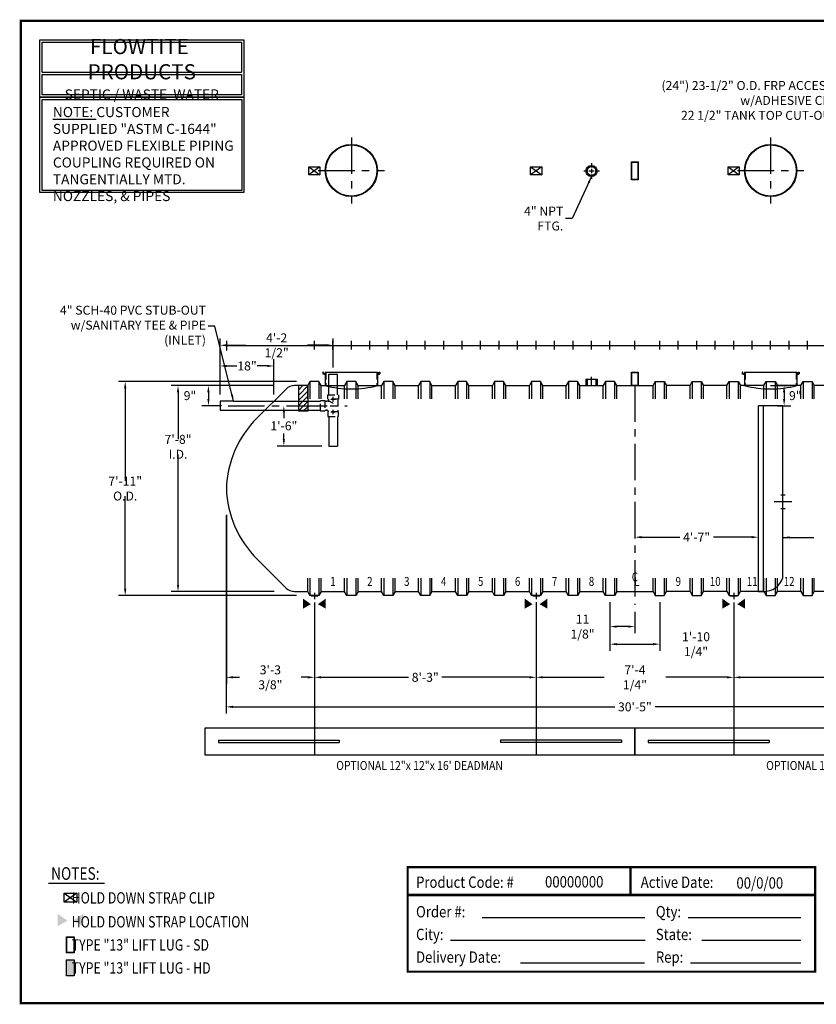
# Model space of a CAD drawing. Units: inches. Extents: x 133 to 735, y -381 to 58.
# Drawn here: x 133 to 489, y -381 to 58 of the extents above; entities that cross this region are included whole.
import ezdxf
from ezdxf.enums import TextEntityAlignment as Align

# ---------------------------------------------------------------- set-up
doc = ezdxf.new("R2010")
doc.units = ezdxf.units.IN
doc.header["$LTSCALE"] = 13
doc.header["$MEASUREMENT"] = 0
doc.linetypes.add('CENTER', pattern=[2, 1.25, -0.25, 0.25, -0.25])
doc.linetypes.add('HIDDEN', pattern=[0.375, 0.25, -0.125])
doc.layers.get('DEFPOINTS').update_dxf_attribs({"linetype": 'CONTINUOUS'})
for name, color, linetype in [('ACCESSORIES', 3, 'CONTINUOUS'), ('BASEDWG', 6, 'CONTINUOUS'), ('BORDER', 2, 'CONTINUOUS'), ('DIM', 2, 'CONTINUOUS'), ('X-DEADMAN', 4, 'CONTINUOUS')]:
    doc.layers.add(name, color=color, linetype=linetype)
doc.styles.add('ROMANS', font='romans', dxfattribs={"width": 0.8})
doc.dimstyles.new('TANK-1', dxfattribs={"dimtxt": 4, "dimasz": 3, "dimexe": 3, "dimexo": 3, "dimgap": 2, "dimtad": 0, "dimtih": 1, "dimtoh": 1, "dimdec": 3, "dimzin": 0, "dimdsep": 46, "dimlunit": 4, "dimtxsty": 'ROMANS', "dimcen": 0.125, "dimadec": 0, "dimazin": 0, "dimtfac": 1, "dimtdec": 3, "dimtmove": 2, "dimatfit": 3, "dimfxl": 1, "dimtolj": 1, "dimtzin": 0, "dimarcsym": 0})
pattern_1 = [(46, (6.017, -411.7072), (-1.168927, 1.12882), [])]

# ---------------------------------------------------------------- blocks, each defined once
blk = doc.blocks.new('4npt-h')
at = {"layer": 'ACCESSORIES', "color": 5, "linetype": 'CENTER'}
for p, q in [((0, 81.5), (0, 79.5)), ((-3.5, 78), (-1.5, 78)), ((-1, 78), (1, 78)), ((0, 79), (0, 77)), ((0, 76.5), (0, 74.5)), ((1.5, 78), (3.5, 78)), ((0, -18), (0, -13.91))]:
    blk.add_line(p, q, dxfattribs=at)
at = {"layer": 'ACCESSORIES'}
for p, q in [((-2.5, -15), (-2.5, -18)), ((-2.5, -15), (2.5, -15)), ((-2, -15), (-2, -18)), ((2, -15), (2, -18)), ((2.5, -15), (2.5, -18))]:
    blk.add_line(p, q, dxfattribs=at)
for radius in [2.5, 2]:
    blk.add_circle((0, 78), radius, dxfattribs=at)
blk = doc.blocks.new('*D13')
at = {"layer": 'DEFPOINTS', "color": 0, "transparency": 16777216}
for p in [(246.42, -96.21), (222.38, -111.96), (246.42, -111.96)]:
    blk.add_point(p, dxfattribs=at)
at = {"layer": 'DIM', "color": 0, "lineweight": -2, "transparency": 16777216}
for p, q in [((222.38, -108.96), (222.38, -93.21)), ((225.38, -96.21), (229.89, -96.21)), ((243.42, -96.21), (238.9, -96.21)), ((246.42, -108.96), (246.42, -93.21))]:
    blk.add_line(p, q, dxfattribs=at)
at = {"layer": 'DIM', "color": 0, "transparency": 16777216}
for points in [[(225.38, -95.71), (225.38, -96.71), (222.38, -96.21)], [(243.42, -95.71), (243.42, -96.71), (246.42, -96.21)]]:
    blk.add_solid(points, dxfattribs=at)
at = {"layer": 'DIM', "color": 0, "transparency": 16777216, "insert": (234.4, -96.21), "char_height": 4, "attachment_point": 5, "style": 'ROMANS'}
blk.add_mtext('\\A1;18"', dxfattribs=at)
blk = doc.blocks.new('*D14')
at = {"layer": 'DEFPOINTS', "color": 0, "transparency": 16777216}
for p in [(272.88, -86.97), (272.88, -99.86), (222.38, -111.96)]:
    blk.add_point(p, dxfattribs=at)
at = {"layer": 'DIM', "color": 0, "lineweight": -2, "transparency": 16777216}
for p, q in [((222.38, -108.96), (222.38, -83.97)), ((225.38, -86.97), (233.83, -86.97)), ((269.88, -86.97), (261.43, -86.97)), ((272.88, -96.86), (272.88, -83.97))]:
    blk.add_line(p, q, dxfattribs=at)
at = {"layer": 'DIM', "color": 0, "transparency": 16777216}
for points in [[(225.38, -86.47), (225.38, -87.47), (222.38, -86.97)], [(269.88, -86.47), (269.88, -87.47), (272.88, -86.97)]]:
    blk.add_solid(points, dxfattribs=at)
at = {"layer": 'DIM', "color": 0, "transparency": 16777216, "insert": (247.63, -86.97), "char_height": 4, "attachment_point": 5, "style": 'ROMANS'}
blk.add_mtext('\\A1;4\'-2 1/2"', dxfattribs=at)
blk = doc.blocks.new('*D15')
at = {"layer": 'DEFPOINTS', "color": 0, "transparency": 16777216}
for p in [(229.4, -104.96), (217.17, -113.96), (226.03, -113.96)]:
    blk.add_point(p, dxfattribs=at)
at = {"layer": 'DIM', "color": 0, "lineweight": -2, "transparency": 16777216}
for p, q in [((226.4, -104.96), (214.17, -104.96)), ((217.17, -107.96), (217.17, -110.96)), ((223.03, -113.96), (214.17, -113.96))]:
    blk.add_line(p, q, dxfattribs=at)
at = {"layer": 'DIM', "color": 0, "transparency": 16777216}
for points in [[(216.67, -107.96), (217.67, -107.96), (217.17, -104.96)], [(216.67, -110.96), (217.67, -110.96), (217.17, -113.96)]]:
    blk.add_solid(points, dxfattribs=at)
at = {"layer": 'DIM', "color": 0, "transparency": 16777216, "insert": (208.91, -109.46), "char_height": 4, "attachment_point": 5, "style": 'ROMANS'}
blk.add_mtext('\\A1;9"', dxfattribs=at)
blk = doc.blocks.new('*D16')
at = {"layer": 'DEFPOINTS', "color": 0, "transparency": 16777216}
for p in [(250.85, -113.96), (250.85, -131.96), (270.88, -131.96)]:
    blk.add_point(p, dxfattribs=at)
at = {"layer": 'DIM', "color": 0, "lineweight": -2, "transparency": 16777216}
for p, q in [((250.85, -116.96), (250.85, -119.57)), ((250.85, -128.96), (250.85, -126.34)), ((267.88, -131.96), (247.85, -131.96))]:
    blk.add_line(p, q, dxfattribs=at)
at = {"layer": 'DIM', "color": 0, "transparency": 16777216}
for points in [[(250.35, -116.96), (251.35, -116.96), (250.85, -113.96)], [(250.35, -128.96), (251.35, -128.96), (250.85, -131.96)]]:
    blk.add_solid(points, dxfattribs=at)
at = {"layer": 'DIM', "color": 0, "transparency": 16777216, "insert": (250.85, -122.96), "char_height": 4, "attachment_point": 5, "style": 'ROMANS'}
blk.add_mtext('\\A1;1\'-6"', dxfattribs=at)
blk = doc.blocks.new('4-santee')
at = {"layer": 'ACCESSORIES', "linetype": 'HIDDEN'}
for p, q in [((0, 2), (0.69, 2)), ((1.69, 1.9), (1.69, 2.91)), ((5.69, 2.91), (5.69, -2.78)), ((5.69, 2.73), (5.69, 0.06)), ((0, -2), (0.69, -2))]:
    blk.add_line(p, q, dxfattribs=at)
for points in [[(1.24, 2.91), (1.24, 4.91), (6.12, 4.91), (6.12, 2.91)], [(0, -2.38), (-2, -2.38), (-2, 2.38), (0, 2.38)], [(6.12, -4.78), (6.12, -2.78), (1.25, -2.78), (1.25, -4.78)]]:
    blk.add_lwpolyline(points, close=True, dxfattribs=at)
for radius, start in [(5, 53.2416), (1, 12.6356)]:
    blk.add_arc((0.69, -3), radius, start, 90, dxfattribs=at)
at = {"layer": 'DEFPOINTS'}
for p, q in [((-1, 0), (1, 0)), ((0, 1), (0, -1)), ((2.68, 2.91), (4.68, 2.91)), ((3.68, 1.91), (3.68, 3.91)), ((2.69, -2.78), (4.69, -2.78)), ((3.69, -3.78), (3.69, -1.78))]:
    blk.add_line(p, q, dxfattribs=at)
blk = doc.blocks.new('13tm-sd')
at = {"layer": 'ACCESSORIES'}
for points in [[(-1.5, 82), (1.5, 82), (1.5, 74), (-1.5, 74)], [(-1.375, 81.875), (1.375, 81.875), (1.375, 74.125), (-1.375, 74.125)], [(-1.5, -11.9375), (1.5, -11.9375), (1.5, -17.9375), (-1.5, -17.9375)], [(-1.375, -12.0625), (1.375, -12.0625), (1.375, -17.8125), (-1.375, -17.8125)]]:
    blk.add_lwpolyline(points, close=True, dxfattribs=at)
blk = doc.blocks.new('*D21')
at = {"layer": 'DEFPOINTS', "color": 0, "transparency": 16777216}
for p in [(396.49, -198.71), (418.74, -198.71), (418.74, -220.45)]:
    blk.add_point(p, dxfattribs=at)
at = {"layer": 'DIM', "color": 0, "lineweight": -2, "transparency": 16777216}
for p, q in [((396.49, -201.71), (396.49, -223.45)), ((418.74, -201.71), (418.74, -223.45)), ((399.49, -220.45), (415.74, -220.45))]:
    blk.add_line(p, q, dxfattribs=at)
at = {"layer": 'DIM', "color": 0, "transparency": 16777216}
for points in [[(399.49, -219.95), (399.49, -220.95), (396.49, -220.45)], [(415.74, -219.95), (415.74, -220.95), (418.74, -220.45)]]:
    blk.add_solid(points, dxfattribs=at)
at = {"layer": 'DIM', "color": 0, "transparency": 16777216, "insert": (434.9, -220.45), "char_height": 4, "attachment_point": 5, "style": 'ROMANS'}
blk.add_mtext('\\A1;1\'-10 1/4"', dxfattribs=at)
blk = doc.blocks.new('*D22')
at = {"layer": 'DEFPOINTS', "color": 0, "transparency": 16777216}
for p in [(225.13, -159.96), (590.07, -159.96), (590.07, -248.46)]:
    blk.add_point(p, dxfattribs=at)
at = {"layer": 'DIM', "color": 0, "lineweight": -2, "transparency": 16777216}
for p, q in [((225.13, -162.96), (225.13, -251.46)), ((590.07, -162.96), (590.07, -251.46)), ((228.13, -248.46), (398.6, -248.46)), ((587.07, -248.46), (416.6, -248.46))]:
    blk.add_line(p, q, dxfattribs=at)
at = {"layer": 'DIM', "color": 0, "transparency": 16777216}
for points in [[(228.13, -247.96), (228.13, -248.96), (225.13, -248.46)], [(587.07, -247.96), (587.07, -248.96), (590.07, -248.46)]]:
    blk.add_solid(points, dxfattribs=at)
at = {"layer": 'DIM', "color": 0, "transparency": 16777216, "insert": (407.6, -248.46), "char_height": 4, "attachment_point": 5, "style": 'ROMANS'}
blk.add_mtext('\\A1;30\'-5"', dxfattribs=at)
blk = doc.blocks.new('*D23')
at = {"layer": 'DEFPOINTS', "color": 0, "transparency": 16777216}
for p in [(363.49, -198.71), (451.74, -198.83), (451.74, -235.26)]:
    blk.add_point(p, dxfattribs=at)
at = {"layer": 'DIM', "color": 0, "lineweight": -2, "transparency": 16777216}
for p, q in [((363.49, -201.71), (363.49, -238.26)), ((451.74, -201.83), (451.74, -238.26)), ((366.49, -235.26), (393.82, -235.26)), ((448.74, -235.26), (421.42, -235.26))]:
    blk.add_line(p, q, dxfattribs=at)
at = {"layer": 'DIM', "color": 0, "transparency": 16777216}
for points in [[(366.49, -234.76), (366.49, -235.76), (363.49, -235.26)], [(448.74, -234.76), (448.74, -235.76), (451.74, -235.26)]]:
    blk.add_solid(points, dxfattribs=at)
at = {"layer": 'DIM', "color": 0, "transparency": 16777216, "insert": (407.62, -235.26), "char_height": 4, "attachment_point": 5, "style": 'ROMANS'}
blk.add_mtext('\\A1;7\'-4 1/4"', dxfattribs=at)
blk = doc.blocks.new('hd-8below')
at = {"layer": 'ACCESSORIES'}
for p, q in [((-2.5, 79.77), (2.5, 79.77)), ((-2.5, 79.77), (2.5, 76.23)), ((2.5, 79.77), (-2.5, 76.23)), ((-2.5, 76.23), (-2.5, 79.77)), ((2.5, 79.77), (2.5, 76.23)), ((2.5, 76.23), (-2.5, 76.23))]:
    blk.add_line(p, q, dxfattribs=at)
for points in [[(-1.57, -115.51), (-5.07, -117.51), (-1.57, -115.51), (-5.07, -113.01)], [(1.57, -115.51), (5.07, -117.51), (1.57, -115.51), (5.07, -113.01)]]:
    blk.add_solid(points, dxfattribs=at)
at = {"layer": 'DEFPOINTS'}
for p, q in [((-1.51, -111.74), (1.61, -111.74)), ((0.01, -110.39), (0.01, -113.34))]:
    blk.add_line(p, q, dxfattribs=at)
blk = doc.blocks.new('*D24')
at = {"layer": 'DEFPOINTS', "color": 0, "transparency": 16777216}
for p in [(259.49, -103.21), (180, -198.71), (259.49, -198.71)]:
    blk.add_point(p, dxfattribs=at)
at = {"layer": 'DIM', "color": 0, "lineweight": -2, "transparency": 16777216}
for p, q in [((256.49, -103.21), (177, -103.21)), ((180, -106.21), (180, -147.57)), ((180, -195.71), (180, -154.34)), ((256.49, -198.71), (177, -198.71))]:
    blk.add_line(p, q, dxfattribs=at)
at = {"layer": 'DIM', "color": 0, "transparency": 16777216}
for points in [[(179.5, -106.21), (180.5, -106.21), (180, -103.21)], [(179.5, -195.71), (180.5, -195.71), (180, -198.71)]]:
    blk.add_solid(points, dxfattribs=at)
at = {"layer": 'DIM', "color": 0, "transparency": 16777216, "insert": (180, -150.96), "char_height": 4, "attachment_point": 5, "style": 'ROMANS'}
blk.add_mtext('\\A1;7\'-11" O.D.', dxfattribs=at)
blk = doc.blocks.new('*D25')
at = {"layer": 'DEFPOINTS', "color": 0, "transparency": 16777216}
for p in [(249.56, -104.96), (203.59, -196.96), (249.56, -196.96)]:
    blk.add_point(p, dxfattribs=at)
at = {"layer": 'DIM', "color": 0, "lineweight": -2, "transparency": 16777216}
for p, q in [((246.56, -104.96), (200.59, -104.96)), ((203.59, -107.96), (203.59, -128.93)), ((203.59, -193.96), (203.59, -135.7)), ((246.56, -196.96), (200.59, -196.96))]:
    blk.add_line(p, q, dxfattribs=at)
at = {"layer": 'DIM', "color": 0, "transparency": 16777216}
for points in [[(203.09, -107.96), (204.09, -107.96), (203.59, -104.96)], [(203.09, -193.96), (204.09, -193.96), (203.59, -196.96)]]:
    blk.add_solid(points, dxfattribs=at)
at = {"layer": 'DIM', "color": 0, "transparency": 16777216, "insert": (203.59, -132.32), "char_height": 4, "attachment_point": 5, "style": 'ROMANS'}
blk.add_mtext('\\A1;7\'-8" I.D.', dxfattribs=at)
blk = doc.blocks.new('notes-13')
at = {"layer": 'BORDER'}
blk.add_hatch(color=256, dxfattribs=at).paths.add_polyline_path([(21.2, 17.19), (18.2, 17.19), (18.2, 10.87), (21.2, 10.87)])
for p, q in [((11.02, 47.62), (33.24, 47.62)), ((22.2, 43.71), (17.2, 40.16)), ((17.2, 43.71), (22.2, 40.16))]:
    blk.add_line(p, q, dxfattribs=at)
for points in [[(17.2, 40.16), (17.2, 43.71), (22.2, 43.71), (22.2, 40.16)], [(18.2, 26.39), (21.2, 26.39), (21.2, 19.97), (18.2, 19.97)], [(18.33, 26.26), (21.08, 26.26), (21.08, 20.1), (18.33, 20.1)], [(18.2, 17.19), (21.2, 17.19), (21.2, 10.87), (18.2, 10.87)]]:
    blk.add_lwpolyline(points, close=True, dxfattribs=at)
for points in [[(18.5, 32.75), (14.57, 30.5), (18.5, 32.75), (14.57, 35.56)], [(20.9, 32.75), (24.84, 30.5), (20.9, 32.75), (24.84, 35.56)]]:
    blk.add_solid(points, dxfattribs=at)
at = {"layer": 'BORDER', "style": 'ROMANS', "width": 0.8}
for s, height, p in [('NOTES:', 5, (12.02, 48.99)), ('    HOLD DOWN STRAP CLIP', 4.5, (15.79, 39.58)), ('    HOLD DOWN STRAP LOCATION', 4.5, (15.79, 30.06)), ('    TYPE "13" LIFT LUG - SD', 4.5, (15.79, 20.9)), ('    TYPE "13" LIFT LUG - HD', 4.5, (15.79, 11.75))]:
    blk.add_text(s, height=height, dxfattribs=at).set_placement(p)
blk = doc.blocks.new('*D26')
at = {"layer": 'DEFPOINTS', "color": 0, "transparency": 16777216}
for p in [(264.49, -198.83), (363.49, -198.71), (363.49, -235.26)]:
    blk.add_point(p, dxfattribs=at)
at = {"layer": 'DIM', "color": 0, "lineweight": -2, "transparency": 16777216}
for p, q in [((264.49, -201.83), (264.49, -238.26)), ((363.49, -201.71), (363.49, -238.26)), ((267.49, -235.26), (306.52, -235.26)), ((360.49, -235.26), (321.47, -235.26))]:
    blk.add_line(p, q, dxfattribs=at)
at = {"layer": 'DIM', "color": 0, "transparency": 16777216}
for points in [[(267.49, -234.76), (267.49, -235.76), (264.49, -235.26)], [(360.49, -234.76), (360.49, -235.76), (363.49, -235.26)]]:
    blk.add_solid(points, dxfattribs=at)
at = {"layer": 'DIM', "color": 0, "transparency": 16777216, "insert": (313.99, -235.26), "char_height": 4, "attachment_point": 5, "style": 'ROMANS'}
blk.add_mtext('\\A1;8\'-3"', dxfattribs=at)
blk = doc.blocks.new('*D27')
at = {"layer": 'DEFPOINTS', "color": 0, "transparency": 16777216}
for p in [(225.17, -159.75), (264.49, -198.83), (264.49, -235.26)]:
    blk.add_point(p, dxfattribs=at)
at = {"layer": 'DIM', "color": 0, "lineweight": -2, "transparency": 16777216}
for p, q in [((225.17, -162.75), (225.17, -238.26)), ((264.49, -201.83), (264.49, -238.26)), ((228.17, -235.26), (231.03, -235.26)), ((261.49, -235.26), (258.63, -235.26))]:
    blk.add_line(p, q, dxfattribs=at)
at = {"layer": 'DIM', "color": 0, "transparency": 16777216}
for points in [[(228.17, -234.76), (228.17, -235.76), (225.17, -235.26)], [(261.49, -234.76), (261.49, -235.76), (264.49, -235.26)]]:
    blk.add_solid(points, dxfattribs=at)
at = {"layer": 'DIM', "color": 0, "transparency": 16777216, "insert": (244.83, -235.26), "char_height": 4, "attachment_point": 5, "style": 'ROMANS'}
blk.add_mtext('\\A1;3\'-3 3/8"', dxfattribs=at)
blk = doc.blocks.new('*D28')
at = {"layer": 'DEFPOINTS', "color": 0, "transparency": 16777216}
for p in [(396.49, -198.71), (407.61, -202.96), (396.49, -212.61)]:
    blk.add_point(p, dxfattribs=at)
at = {"layer": 'DIM', "color": 0, "lineweight": -2, "transparency": 16777216}
for p, q in [((396.49, -201.71), (396.49, -215.61)), ((407.61, -205.96), (407.61, -215.61)), ((404.61, -212.61), (399.49, -212.61))]:
    blk.add_line(p, q, dxfattribs=at)
at = {"layer": 'DIM', "color": 0, "transparency": 16777216}
for points in [[(399.49, -212.11), (399.49, -213.11), (396.49, -212.61)], [(404.61, -212.11), (404.61, -213.11), (407.61, -212.61)]]:
    blk.add_solid(points, dxfattribs=at)
at = {"layer": 'DIM', "color": 0, "transparency": 16777216, "insert": (384.23, -212.61), "char_height": 4, "attachment_point": 5, "style": 'ROMANS'}
blk.add_mtext('\\A1;11 1/8"', dxfattribs=at)
blk = doc.blocks.new('*D30')
at = {"layer": 'DEFPOINTS', "color": 0, "transparency": 16777216}
for p in [(451.74, -198.83), (550.74, -198.71), (550.74, -235.26)]:
    blk.add_point(p, dxfattribs=at)
at = {"layer": 'DIM', "color": 0, "lineweight": -2, "transparency": 16777216}
for p, q in [((451.74, -201.83), (451.74, -238.26)), ((550.74, -201.71), (550.74, -238.26)), ((454.74, -235.26), (493.77, -235.26)), ((547.74, -235.26), (508.72, -235.26))]:
    blk.add_line(p, q, dxfattribs=at)
at = {"layer": 'DIM', "color": 0, "transparency": 16777216}
for points in [[(454.74, -234.76), (454.74, -235.76), (451.74, -235.26)], [(547.74, -234.76), (547.74, -235.76), (550.74, -235.26)]]:
    blk.add_solid(points, dxfattribs=at)
at = {"layer": 'DIM', "color": 0, "transparency": 16777216, "insert": (501.24, -235.26), "char_height": 4, "attachment_point": 5, "style": 'ROMANS'}
blk.add_mtext('\\A1;8\'-3"', dxfattribs=at)
blk = doc.blocks.new('*D31')
at = {"layer": 'DEFPOINTS', "color": 0, "transparency": 16777216}
for p in [(465.24, -104.96), (468.24, -113.96), (474.24, -113.96)]:
    blk.add_point(p, dxfattribs=at)
at = {"layer": 'DIM', "color": 0, "lineweight": -2, "transparency": 16777216}
for p, q in [((468.24, -104.96), (477.24, -104.96)), ((474.24, -107.96), (474.24, -110.96)), ((471.24, -113.96), (477.24, -113.96))]:
    blk.add_line(p, q, dxfattribs=at)
at = {"layer": 'DIM', "color": 0, "transparency": 16777216}
for points in [[(473.74, -107.96), (474.74, -107.96), (474.24, -104.96)], [(473.74, -110.96), (474.74, -110.96), (474.24, -113.96)]]:
    blk.add_solid(points, dxfattribs=at)
at = {"layer": 'DIM', "color": 0, "transparency": 16777216, "insert": (479.23, -109.46), "char_height": 4, "attachment_point": 5, "style": 'ROMANS'}
blk.add_mtext('\\A1;9"', dxfattribs=at)
blk = doc.blocks.new('*D32')
at = {"layer": 'DEFPOINTS', "color": 0, "transparency": 16777216}
for p in [(407.61, -172.68), (462.74, -172.68), (462.74, -172.68)]:
    blk.add_point(p, dxfattribs=at)
at = {"layer": 'DIM', "color": 0, "lineweight": -2, "transparency": 16777216}
for p, q in [((410.61, -172.68), (427.7, -172.68)), ((459.74, -172.68), (442.65, -172.68))]:
    blk.add_line(p, q, dxfattribs=at)
at = {"layer": 'DIM', "color": 0, "transparency": 16777216}
for points in [[(410.61, -172.18), (410.61, -173.18), (407.61, -172.68)], [(459.74, -172.18), (459.74, -173.18), (462.74, -172.68)]]:
    blk.add_solid(points, dxfattribs=at)
at = {"layer": 'DIM', "color": 0, "transparency": 16777216, "insert": (435.17, -172.68), "char_height": 4, "attachment_point": 5, "style": 'ROMANS'}
blk.add_mtext('\\A1;4\'-7"', dxfattribs=at)
blk = doc.blocks.new('n-flowtite-SWW')
at = {"layer": 'DIM'}
for p, q in [((9.61, -22.88), (98.52, -22.88)), ((9.61, -24), (98.52, -24))]:
    blk.add_line(p, q, dxfattribs=at)
blk.add_lwpolyline([(8.49, -8.49), (99.65, -8.49), (99.65, -34.14), (8.49, -34.14)], close=True, dxfattribs=at)
for points in [[(9.61, -22.88), (9.61, -9.61), (98.52, -9.61), (98.52, -22.88)], [(98.52, -24), (98.52, -33.02), (9.61, -33.02), (9.61, -24)]]:
    blk.add_lwpolyline(points, dxfattribs=at)
at = {"layer": 'DIM', "insert": (54.02, -21.64), "char_height": 6.75, "width": 91.5, "attachment_point": 5, "style": 'ROMANS'}
blk.add_mtext('{\\fArial|b0|i0|c0|p34;FLOWTITE  PRODUCTS\\P\\H0.6667x;SEPTIC / WASTE  WATER}', dxfattribs=at)
blk = doc.blocks.new('orn-24')
at = {"layer": 'ACCESSORIES', "color": 4, "linetype": 'CENTER'}
for p, q in [((0, 92.75), (0, 63.25)), ((-14.75, 78), (14.75, 78))]:
    blk.add_line(p, q, dxfattribs=at)
at = {"layer": 'ACCESSORIES'}
for p, q in [((-12.45, -12.04), (-12.7, -12.04)), ((-12.7, -12.04), (-12.7, -12.77)), ((-11.66, -13.3), (-12.7, -12.77)), ((-12.45, -12.62), (-12.45, -12.04)), ((-11.66, -13.02), (-12.45, -12.62)), ((-11.66, -12.04), (11.66, -12.04)), ((-11.66, -12.04), (-11.66, -18.03)), ((11.66, -12.04), (11.66, -18.03)), ((11.66, -13.02), (12.45, -12.62)), ((11.66, -13.3), (12.7, -12.77)), ((12.45, -12.62), (12.45, -12.04)), ((12.45, -12.04), (12.7, -12.04)), ((12.7, -12.04), (12.7, -12.77))]:
    blk.add_line(p, q, dxfattribs=at)
at = {"layer": 'ACCESSORIES', "linetype": 'HIDDEN'}
for p, q in [((-11.41, -12.04), (-11.41, -18.07)), ((11.41, -12.04), (11.41, -18.07))]:
    blk.add_line(p, q, dxfattribs=at)
at = {"layer": 'ACCESSORIES'}
for radius in [11.66, 11.41]:
    blk.add_circle((0, 78), radius, dxfattribs=at)
blk.add_ellipse((-0.13, 91.29), major_axis=(-0.23, 110.84), ratio=0.639431, start_param=2.974967, end_param=3.305555, dxfattribs=at)
blk = doc.blocks.new('NEW12x12x16-DM')
at = {"layer": 'X-DEADMAN', "color": 1}
for p, q in [((96, 0), (-96, 0)), ((-96, 0), (-96, -12)), ((96, -12), (96, 0)), ((-90, -5.5), (-36, -5.5)), ((-90, -5.5), (-90, -6.5)), ((-90, -6.5), (-36, -6.5)), ((-36, -5.5), (-36, -6.5)), ((90, -5.5), (36, -5.5)), ((36, -5.5), (36, -6.5)), ((90, -6.5), (36, -6.5)), ((90, -5.5), (90, -6.5)), ((-96, -12), (96, -12))]:
    blk.add_line(p, q, dxfattribs=at)
at = {"layer": 'X-DEADMAN', "color": 1, "style": 'ROMANS', "width": 0.85}
blk.add_text('OPTIONAL 12"x 12"x 16\' DEADMAN', height=4, dxfattribs=at).set_placement((-0.16, -17.25), align=Align.MIDDLE)

msp = doc.modelspace()

# ---------------------------------------------------------------- hatches: boundary and pattern name
at = {"layer": 'ACCESSORIES'}
h = msp.add_hatch(dxfattribs=at)
h.set_pattern_fill('ANSI31', color=256, scale=13, angle=1, style=0)
h.set_pattern_definition(pattern_1)
h.paths.add_polyline_path([(261.4863, -104.9556), (257.4863, -104.9556), (257.4863, -111.9556), (261.4863, -111.9556)])
h = msp.add_hatch(dxfattribs=at)
h.set_pattern_fill('ANSI31', color=256, scale=13, angle=1, style=0)
h.set_pattern_definition(pattern_1)
h.paths.add_polyline_path([(261.4863, -111.9556), (257.4863, -111.9556), (257.4863, -113.9556), (261.4863, -113.9556)])
h = msp.add_hatch(dxfattribs=at)
h.set_pattern_fill('ANSI31', color=256, scale=13, angle=1, style=0)
h.set_pattern_definition(pattern_1)
h.paths.add_polyline_path([(257.4863, -113.9556), (257.4863, -115.9556), (261.4863, -115.9556), (261.4863, -113.9556)])
h = msp.add_hatch(dxfattribs=at)
h.set_pattern_fill('ANSI31', color=256, scale=13, angle=1, style=0)
h.set_pattern_definition(pattern_1)
h.paths.add_polyline_path([(257.4863, -115.9556), (257.4863, -116.368), (261.4863, -116.368), (261.4863, -115.9556)])

# ---------------------------------------------------------------- linework, layer by layer
for p, q in [((270.8752, -109.0493), (270.8752, -99.8568)), ((270.8752, -99.8568), (274.8752, -99.8568)), ((274.8752, -109.0493), (274.8752, -99.8568)), ((257.4863, -116.368), (257.4863, -104.9556)), ((261.4863, -104.9556), (261.4863, -116.368)), ((228.3972, -111.9556), (222.3802, -111.9556)), ((222.3802, -111.9556), (222.3802, -115.9556)), ((228.3972, -111.9556), (267.1954, -111.9556)), ((473.7363, -113.9556), (462.7363, -113.9556)), ((462.7363, -196.9556), (462.7363, -113.9556)), ((465.0488, -196.9556), (465.0488, -113.9556)), ((473.7363, -190.9556), (473.7363, -113.9556)), ((222.3802, -115.9556), (228.3972, -115.9556)), ((228.3972, -115.9556), (267.1954, -115.9556)), ((261.4863, -116.368), (257.4863, -116.368)), ((270.8752, -118.7368), (270.8752, -131.9556)), ((274.8752, -118.7368), (274.8752, -131.9556)), ((270.8752, -131.9556), (274.8752, -131.9556)), ((474.7363, -153.9556), (472.7363, -153.9556)), ((474.7363, -159.9556), (472.7363, -159.9556)), ((462.7363, -196.9556), (465.0488, -196.9556))]:
    msp.add_line(p, q, dxfattribs=at)
at = {"layer": 'ACCESSORIES', "color": 5, "linetype": 'CENTER'}
for p, q in [((226.0267, -113.9556), (279.1688, -113.9556)), ((477.7363, -156.9556), (469.7363, -156.9556))]:
    msp.add_line(p, q, dxfattribs=at)
at = {"layer": 'ACCESSORIES'}
msp.add_arc((465.0488, -187.7056), 9.25, 270, 339.915834, dxfattribs=at)
at = {"layer": 'BASEDWG'}
for p, q in [((262.4863, -103.2056), (261.4863, -104.9556)), ((261.4863, -110.9556), (261.4863, -104.9556)), ((262.4863, -103.2056), (262.4863, -110.9556)), ((266.4863, -103.2056), (262.4863, -103.2056)), ((267.4863, -104.9556), (266.4863, -103.2056)), ((266.4863, -103.2056), (266.4863, -110.9556)), ((267.4863, -104.9556), (277.9863, -104.9556)), ((267.4863, -110.9556), (267.4863, -104.9556)), ((278.9863, -103.2056), (277.9863, -104.9556)), ((277.9863, -110.9556), (277.9863, -104.9556)), ((282.9863, -103.2056), (278.9863, -103.2056)), ((278.9863, -103.2056), (278.9863, -110.9556)), ((283.9863, -104.9556), (282.9863, -103.2056)), ((282.9863, -103.2056), (282.9863, -110.9556)), ((283.9863, -104.9556), (294.4863, -104.9556)), ((283.9863, -110.9556), (283.9863, -104.9556)), ((295.4863, -103.2056), (294.4863, -104.9556)), ((294.4863, -110.9556), (294.4863, -104.9556)), ((295.4863, -103.2056), (295.4863, -110.9556)), ((299.4863, -103.2056), (295.4863, -103.2056)), ((300.4863, -104.9556), (299.4863, -103.2056)), ((299.4863, -103.2056), (299.4863, -110.9556)), ((300.4863, -104.9556), (310.9863, -104.9556)), ((300.4863, -110.9556), (300.4863, -104.9556)), ((311.9863, -103.2056), (310.9863, -104.9556)), ((310.9863, -110.9556), (310.9863, -104.9556)), ((311.9863, -103.2056), (311.9863, -110.9556)), ((315.9863, -103.2056), (311.9863, -103.2056)), ((316.9863, -104.9556), (315.9863, -103.2056)), ((315.9863, -103.2056), (315.9863, -110.9556)), ((316.9863, -104.9556), (327.4863, -104.9556)), ((316.9863, -110.9556), (316.9863, -104.9556)), ((328.4863, -103.2056), (327.4863, -104.9556)), ((327.4863, -110.9556), (327.4863, -104.9556)), ((328.4863, -103.2056), (328.4863, -110.9556)), ((332.4863, -103.2056), (328.4863, -103.2056)), ((333.4863, -104.9556), (332.4863, -103.2056)), ((332.4863, -103.2056), (332.4863, -110.9556)), ((333.4863, -104.9556), (343.9863, -104.9556)), ((333.4863, -110.9556), (333.4863, -104.9556)), ((344.9863, -103.2056), (343.9863, -104.9556)), ((343.9863, -110.9556), (343.9863, -104.9556)), ((344.9863, -103.2056), (344.9863, -110.9556)), ((348.9863, -103.2056), (344.9863, -103.2056)), ((349.9863, -104.9556), (348.9863, -103.2056)), ((348.9863, -103.2056), (348.9863, -110.9556)), ((349.9863, -104.9556), (360.4863, -104.9556)), ((349.9863, -110.9556), (349.9863, -104.9556)), ((361.4863, -103.2056), (360.4863, -104.9556)), ((360.4863, -110.9556), (360.4863, -104.9556)), ((361.4863, -103.2056), (361.4863, -110.9556)), ((365.4863, -103.2056), (361.4863, -103.2056)), ((366.4863, -104.9556), (365.4863, -103.2056)), ((365.4863, -103.2056), (365.4863, -110.9556)), ((366.4863, -104.9556), (376.9863, -104.9556)), ((366.4863, -110.9556), (366.4863, -104.9556)), ((377.9863, -103.2056), (376.9863, -104.9556)), ((376.9863, -110.9556), (376.9863, -104.9556)), ((377.9863, -103.2056), (377.9863, -110.9556)), ((381.9863, -103.2056), (377.9863, -103.2056)), ((382.9863, -104.9556), (381.9863, -103.2056)), ((381.9863, -103.2056), (381.9863, -110.9556)), ((382.9863, -104.9556), (393.4863, -104.9556)), ((382.9863, -110.9556), (382.9863, -104.9556)), ((394.4863, -103.2056), (393.4863, -104.9556)), ((393.4863, -110.9556), (393.4863, -104.9556)), ((394.4863, -103.2056), (394.4863, -110.9556)), ((398.4863, -103.2056), (394.4863, -103.2056)), ((399.4863, -104.9556), (398.4863, -103.2056)), ((398.4863, -103.2056), (398.4863, -110.9556)), ((399.4863, -104.9556), (415.7363, -104.9556)), ((399.4863, -110.9556), (399.4863, -104.9556)), ((415.7363, -104.9556), (416.7363, -103.2056)), ((415.7363, -110.9556), (415.7363, -104.9556)), ((416.7363, -103.2056), (416.7363, -110.9556)), ((416.7363, -103.2056), (420.7363, -103.2056)), ((420.7363, -103.2056), (421.7363, -104.9556)), ((420.7363, -103.2056), (420.7363, -110.9556)), ((432.2363, -104.9556), (421.7363, -104.9556)), ((421.7363, -110.9556), (421.7363, -104.9556)), ((432.2363, -104.9556), (433.2363, -103.2056)), ((432.2363, -110.9556), (432.2363, -104.9556)), ((433.2363, -103.2056), (433.2363, -110.9556)), ((433.2363, -103.2056), (437.2363, -103.2056)), ((437.2363, -103.2056), (438.2363, -104.9556)), ((437.2363, -103.2056), (437.2363, -110.9556)), ((448.7363, -104.9556), (438.2363, -104.9556)), ((438.2363, -110.9556), (438.2363, -104.9556)), ((448.7363, -104.9556), (449.7363, -103.2056)), ((448.7363, -110.9556), (448.7363, -104.9556)), ((449.7363, -103.2056), (449.7363, -110.9556)), ((449.7363, -103.2056), (453.7363, -103.2056)), ((453.7363, -103.2056), (454.7363, -104.9556)), ((453.7363, -103.2056), (453.7363, -110.9556)), ((465.2363, -104.9556), (454.7363, -104.9556)), ((454.7363, -110.9556), (454.7363, -104.9556)), ((465.2363, -104.9556), (466.2363, -103.2056)), ((465.2363, -110.9556), (465.2363, -104.9556)), ((466.2363, -103.2056), (466.2363, -110.9556)), ((466.2363, -103.2056), (470.2363, -103.2056)), ((470.2363, -103.2056), (471.2363, -104.9556)), ((470.2363, -103.2056), (470.2363, -110.9556)), ((481.7363, -104.9556), (471.2363, -104.9556)), ((471.2363, -110.9556), (471.2363, -104.9556)), ((481.7363, -104.9556), (482.7363, -103.2056)), ((481.7363, -110.9556), (481.7363, -104.9556)), ((482.7363, -103.2056), (482.7363, -110.9556)), ((482.7363, -103.2056), (486.7363, -103.2056)), ((486.7363, -103.2056), (487.7363, -104.9556)), ((486.7363, -103.2056), (486.7363, -110.9556)), ((498.2363, -104.9556), (487.7363, -104.9556)), ((487.7363, -110.9556), (487.7363, -104.9556)), ((261.4863, -196.9556), (261.4863, -190.9556)), ((262.4863, -190.9556), (262.4863, -198.7056)), ((266.4863, -190.9556), (266.4863, -198.7056)), ((267.4863, -196.9556), (267.4863, -190.9556)), ((277.9863, -196.9556), (277.9863, -190.9556)), ((278.9863, -190.9556), (278.9863, -198.7056)), ((282.9863, -190.9556), (282.9863, -198.7056)), ((283.9863, -196.9556), (283.9863, -190.9556)), ((294.4863, -196.9556), (294.4863, -190.9556)), ((295.4863, -190.9556), (295.4863, -198.7056)), ((299.4863, -190.9556), (299.4863, -198.7056)), ((300.4863, -196.9556), (300.4863, -190.9556)), ((310.9863, -196.9556), (310.9863, -190.9556)), ((311.9863, -190.9556), (311.9863, -198.7056)), ((315.9863, -190.9556), (315.9863, -198.7056)), ((316.9863, -196.9556), (316.9863, -190.9556)), ((327.4863, -196.9556), (327.4863, -190.9556)), ((328.4863, -190.9556), (328.4863, -198.7056)), ((332.4863, -190.9556), (332.4863, -198.7056)), ((333.4863, -196.9556), (333.4863, -190.9556)), ((343.9863, -196.9556), (343.9863, -190.9556)), ((344.9863, -190.9556), (344.9863, -198.7056)), ((348.9863, -190.9556), (348.9863, -198.7056)), ((349.9863, -196.9556), (349.9863, -190.9556)), ((360.4863, -196.9556), (360.4863, -190.9556)), ((361.4863, -190.9556), (361.4863, -198.7056)), ((365.4863, -190.9556), (365.4863, -198.7056)), ((366.4863, -196.9556), (366.4863, -190.9556)), ((376.9863, -196.9556), (376.9863, -190.9556)), ((377.9863, -190.9556), (377.9863, -198.7056)), ((381.9863, -190.9556), (381.9863, -198.7056)), ((382.9863, -196.9556), (382.9863, -190.9556)), ((393.4863, -196.9556), (393.4863, -190.9556)), ((394.4863, -190.9556), (394.4863, -198.7056)), ((398.4863, -190.9556), (398.4863, -198.7056)), ((399.4863, -196.9556), (399.4863, -190.9556)), ((415.7363, -196.9556), (415.7363, -190.9556)), ((416.7363, -190.9556), (416.7363, -198.7056)), ((420.7363, -190.9556), (420.7363, -198.7056)), ((421.7363, -196.9556), (421.7363, -190.9556)), ((432.2363, -196.9556), (432.2363, -190.9556)), ((433.2363, -190.9556), (433.2363, -198.7056)), ((437.2363, -190.9556), (437.2363, -198.7056)), ((438.2363, -196.9556), (438.2363, -190.9556)), ((448.7363, -196.9556), (448.7363, -190.9556)), ((449.7363, -190.9556), (449.7363, -198.7056)), ((453.7363, -190.9556), (453.7363, -198.7056)), ((454.7363, -196.9556), (454.7363, -190.9556)), ((465.2363, -196.9556), (465.2363, -190.9556)), ((466.2363, -190.9556), (466.2363, -198.7056)), ((470.2363, -190.9556), (470.2363, -198.7056)), ((471.2363, -196.9556), (471.2363, -190.9556)), ((481.7363, -196.9556), (481.7363, -190.9556)), ((482.7363, -190.9556), (482.7363, -198.7056)), ((486.7363, -190.9556), (486.7363, -198.7056)), ((487.7363, -196.9556), (487.7363, -190.9556)), ((262.4863, -198.7056), (261.4863, -196.9556)), ((267.4863, -196.9556), (266.4863, -198.7056)), ((267.4863, -196.9556), (277.9863, -196.9556)), ((278.9863, -198.7056), (277.9863, -196.9556)), ((283.9863, -196.9556), (282.9863, -198.7056)), ((283.9863, -196.9556), (294.4863, -196.9556)), ((295.4863, -198.7056), (294.4863, -196.9556)), ((300.4863, -196.9556), (299.4863, -198.7056)), ((300.4863, -196.9556), (310.9863, -196.9556)), ((311.9863, -198.7056), (310.9863, -196.9556)), ((316.9863, -196.9556), (315.9863, -198.7056)), ((316.9863, -196.9556), (327.4863, -196.9556)), ((328.4863, -198.7056), (327.4863, -196.9556)), ((333.4863, -196.9556), (332.4863, -198.7056)), ((333.4863, -196.9556), (343.9863, -196.9556)), ((344.9863, -198.7056), (343.9863, -196.9556)), ((349.9863, -196.9556), (348.9863, -198.7056)), ((349.9863, -196.9556), (360.4863, -196.9556)), ((361.4863, -198.7056), (360.4863, -196.9556)), ((366.4863, -196.9556), (365.4863, -198.7056)), ((366.4863, -196.9556), (376.9863, -196.9556)), ((377.9863, -198.7056), (376.9863, -196.9556)), ((382.9863, -196.9556), (381.9863, -198.7056)), ((382.9863, -196.9556), (393.4863, -196.9556)), ((394.4863, -198.7056), (393.4863, -196.9556)), ((399.4863, -196.9556), (398.4863, -198.7056)), ((399.4863, -196.9556), (415.7363, -196.9556)), ((415.7363, -196.9556), (416.7363, -198.7056)), ((420.7363, -198.7056), (421.7363, -196.9556)), ((432.2363, -196.9556), (421.7363, -196.9556)), ((432.2363, -196.9556), (433.2363, -198.7056)), ((437.2363, -198.7056), (438.2363, -196.9556)), ((448.7363, -196.9556), (438.2363, -196.9556)), ((448.7363, -196.9556), (449.7363, -198.7056)), ((453.7363, -198.7056), (454.7363, -196.9556)), ((465.2363, -196.9556), (454.7363, -196.9556)), ((465.2363, -196.9556), (466.2363, -198.7056)), ((470.2363, -198.7056), (471.2363, -196.9556)), ((481.7363, -196.9556), (471.2363, -196.9556)), ((481.7363, -196.9556), (482.7363, -198.7056)), ((486.7363, -198.7056), (487.7363, -196.9556)), ((498.2363, -196.9556), (487.7363, -196.9556)), ((266.4863, -198.7056), (262.4863, -198.7056)), ((282.9863, -198.7056), (278.9863, -198.7056)), ((299.4863, -198.7056), (295.4863, -198.7056)), ((315.9863, -198.7056), (311.9863, -198.7056)), ((332.4863, -198.7056), (328.4863, -198.7056)), ((348.9863, -198.7056), (344.9863, -198.7056)), ((365.4863, -198.7056), (361.4863, -198.7056)), ((381.9863, -198.7056), (377.9863, -198.7056)), ((398.4863, -198.7056), (394.4863, -198.7056)), ((416.7363, -198.7056), (420.7363, -198.7056)), ((433.2363, -198.7056), (437.2363, -198.7056)), ((449.7363, -198.7056), (453.7363, -198.7056)), ((466.2363, -198.7056), (470.2363, -198.7056)), ((482.7363, -198.7056), (486.7363, -198.7056))]:
    msp.add_line(p, q, dxfattribs=at)
at = {"layer": 'BASEDWG', "color": 5, "linetype": 'CENTER'}
msp.add_line((407.6113, -104.9556), (407.6113, -202.9556), dxfattribs=at)
at = {"layer": 'BASEDWG'}
msp.add_lwpolyline([(261.4863, -104.9556), (255.5647, -104.9556, 0.20315316), (251.8708, -106.5211), (238.9064, -119.4371, 0.19124666), (225.1654, -150.9556, 0.19124666), (238.9064, -182.4741), (251.8708, -195.3901, 0.20315316), (255.5647, -196.9556), (261.4863, -196.9556)], format="xyb", dxfattribs=at)
msp.add_arc((271.7303, -148.9907), 46.5905, 182.1594, 182.417102, dxfattribs=at)
at = {"layer": 'BORDER', "const_width": 0.9844}
msp.add_lwpolyline([(734.1285, -380.8042), (133.3785, -380.8042), (133.3785, 57.9458), (734.1285, 57.9458)], close=True, dxfattribs=at)
at = {"layer": 'DEFPOINTS'}
for p, q in [((225.1729, -84.9215), (225.1729, -89.2605)), ((225.1729, -87.091), (590.0498, -87.091)), ((264.4863, -88.9215), (264.4863, -84.9215)), ((272.7363, -88.9215), (272.7363, -84.9215)), ((280.9863, -88.9215), (280.9863, -84.9215)), ((289.2363, -88.9215), (289.2363, -84.9215)), ((297.4863, -88.9215), (297.4863, -84.9215)), ((305.7363, -88.9215), (305.7363, -84.9215)), ((313.9863, -88.9215), (313.9863, -84.9215)), ((322.2363, -88.9215), (322.2363, -84.9215)), ((330.4863, -88.9215), (330.4863, -84.9215)), ((338.7363, -88.9215), (338.7363, -84.9215)), ((346.9863, -88.9215), (346.9863, -84.9215)), ((355.2363, -88.9215), (355.2363, -84.9215)), ((363.4863, -88.9215), (363.4863, -84.9215)), ((371.7363, -88.9215), (371.7363, -84.9215)), ((379.9863, -88.9215), (379.9863, -84.9215)), ((388.2363, -88.9215), (388.2363, -84.9215)), ((396.4863, -88.9215), (396.4863, -84.9215)), ((407.6113, -88.9215), (407.6113, -84.9215)), ((418.7363, -88.9215), (418.7363, -84.9215)), ((426.9863, -88.9215), (426.9863, -84.9215)), ((435.2363, -88.9215), (435.2363, -84.9215)), ((443.4863, -88.9215), (443.4863, -84.9215)), ((451.7363, -88.9215), (451.7363, -84.9215)), ((459.9863, -88.9215), (459.9863, -84.9215)), ((468.2363, -88.9215), (468.2363, -84.9215)), ((476.4863, -88.9215), (476.4863, -84.9215)), ((484.7363, -88.9215), (484.7363, -84.9215)), ((405.3056, -320.0542), (405.3056, -332.1142)), ((405.8681, -320.0542), (405.8681, -332.1142)), ((306.1465, -332.1142), (488.1003, -332.1142)), ((306.1465, -332.6767), (488.1003, -332.6767)), ((339.3847, -342.4766), (412.0376, -342.4766)), ((431.3593, -342.4766), (481.6546, -342.4766)), ((325.3356, -352.6016), (412.1702, -352.6016)), ((437.5272, -352.6016), (481.6546, -352.6016)), ((356.5178, -362.7266), (411.8275, -362.7266)), ((432.3873, -362.7266), (481.6546, -362.7266))]:
    msp.add_line(p, q, dxfattribs=at)
at = {"layer": 'DEFPOINTS', "const_width": 0.9844}
msp.add_lwpolyline([(306.1465, -320.0542), (306.1465, -366.7047), (488.1003, -366.7047), (488.1003, -320.0542)], close=True, dxfattribs=at)
at = {"layer": 'DIM'}
for points in [[(141.8637, 23.8024), (233.0244, 23.8024), (233.0244, -18.79), (141.8637, -18.79)], [(142.8637, 22.8024), (232.0244, 22.8024), (232.0244, -17.79), (142.8637, -17.79)]]:
    msp.add_lwpolyline(points, close=True, dxfattribs=at)
at = {"layer": 'X-DEADMAN'}
for p, q in [((264.4939, -235.2558), (264.4939, -269.9029)), ((363.4939, -235.2558), (363.4939, -269.9029)), ((451.7439, -235.2558), (451.7439, -269.9029))]:
    msp.add_line(p, q, dxfattribs=at)

# ---------------------------------------------------------------- block references
at = {"layer": 'ACCESSORIES'}
for name, p in [('orn-24', (280.9863, -86.9215)), ('orn-24', (468.2363, -86.9215)), ('hd-8below', (264.4863, -87.091)), ('hd-8below', (363.4863, -87.091)), ('4npt-h', (388.2363, -87.1355)), ('13tm-sd', (407.6113, -87.091)), ('hd-8below', (451.7363, -87.091)), ('4-santee', (269.1954, -113.9556)), ('NEW12x12x16-DM', (311.6113, -257.9029)), ('NEW12x12x16-DM', (503.6113, -257.9029))]:
    msp.add_blockref(name, p, dxfattribs=at)
at = {"layer": 'BORDER', "xscale": 1.125, "yscale": 1.125, "zscale": 1.125}
msp.add_blockref('notes-13', (133.3785, -380.8042), dxfattribs=at)
at = {"layer": 'DIM'}
msp.add_blockref('n-flowtite-SWW', (133.3785, 57.9458), dxfattribs=at)

# ---------------------------------------------------------------- texts
at = {"layer": 'BASEDWG', "style": 'ROMANS', "width": 0.8}
for s, p in [('C', (407.6113, -190.9556)), ('1', (272.7363, -192.9556)), ('2', (289.2363, -192.9556)), ('3', (305.7363, -192.9556)), ('4', (322.2363, -192.9556)), ('5', (338.7363, -192.9556)), ('6', (355.2363, -192.9556)), ('7', (371.7363, -192.9556)), ('8', (388.2363, -192.9556)), ('L', (408.511, -192.9556)), ('9', (426.9863, -192.9556)), ('10', (443.4863, -192.9556)), ('11', (459.9863, -192.9556)), ('12', (476.4863, -192.9556))]:
    msp.add_text(s, height=4, dxfattribs=at).set_placement(p, align=Align.MIDDLE)
at = {"layer": 'DEFPOINTS', "style": 'ROMANS', "width": 0.85}
for s, p in [('Product Code: #', (309.882, -329.2853)), ('00000000', (367.483, -329.1191)), ('Active Date:', (410.2219, -329.2853)), ('00/0/00', (452.9455, -329.6464)), ('Order #:', (309.882, -342.4766)), ('Qty:', (416.9675, -342.4766)), ('City:', (309.882, -352.6016)), ('State:', (416.9675, -352.6016)), ('Delivery Date:', (309.882, -362.7266)), ('Rep:', (416.9675, -362.7266))]:
    msp.add_text(s, height=5.0625, dxfattribs=at).set_placement(p)
at = {"layer": 'DIM', "char_height": 4, "attachment_point": 6, "style": 'ROMANS'}
for s, insert in [('(24") 23-1/2" O.D. FRP ACCESS COLLAR\\Pw/ADHESIVE CHANNEL & \\P22 1/2" TANK TOP CUT-OUT(3 TYP.)', (517.6655, 21.8642)), ('\\A1;4" NPT FTG.', (375.6229, -30.3617)), ('4" SCH-40 PVC STUB-OUT\\Pw/SANITARY TEE & PIPE\\P(INLET)', (216.0666, -78.4876))]:
    msp.add_mtext(s, dxfattribs=dict(at, insert=insert))
at = {"layer": 'DIM', "insert": (147.7124, 19.4252), "char_height": 4.5, "width": 82.136802, "attachment_point": 1, "style": 'ROMANS'}
msp.add_mtext('{\\LNOTE:} CUSTOMER SUPPLIED "ASTM C-1644" APPROVED FLEXIBLE PIPING COUPLING REQUIRED ON TANGENTIALLY MTD. NOZZLES, & PIPES', dxfattribs=at)

# ---------------------------------------------------------------- dimensions: what is measured, and where the dimension line sits
at = {"layer": 'DIM'}
for base, p1, p2, override, picture, middle in [((272.8752, -86.966), (222.3802, -111.9556), (272.8752, -99.8568), {"dimgap": 1, "dimrnd": 0.125, "dimzin": 3, "dimcen": 6, "dimfrac": 2}, '*D14', (247.6277, -86.966)), ((590.0728, -248.4629), (225.1342, -159.9556), (590.0728, -159.9556), {"dimgap": 1, "dimzin": 3, "dimcen": 6, "dimfrac": 2}, '*D22', (407.6035, -248.4629)), ((264.4939, -235.2558), (225.1729, -159.7462), (264.4939, -198.8306), {"dimgap": 1, "dimzin": 3, "dimcen": 6, "dimfrac": 2}, '*D27', (244.8334, -235.2558)), ((363.4939, -235.2558), (264.4939, -198.8306), (363.4939, -198.7056), {"dimgap": 1, "dimzin": 3, "dimcen": 6, "dimfrac": 2}, '*D26', (313.9939, -235.2558)), ((451.7439, -235.2558), (363.4939, -198.7056), (451.7439, -198.8306), {"dimgap": 1, "dimzin": 3, "dimcen": 6, "dimfrac": 2}, '*D23', (407.6189, -235.2558)), ((550.7439, -235.2558), (451.7439, -198.8306), (550.7439, -198.7056), {"dimgap": 1, "dimzin": 3, "dimcen": 6, "dimfrac": 2}, '*D30', (501.2439, -235.2558))]:
    dim = msp.add_linear_dim(base=base, p1=p1, p2=p2, dimstyle='TANK-1', override=override, dxfattribs=at)
    dim.commit()
    dim.dimension.update_dxf_attribs({"geometry": picture, "text_midpoint": middle})
for base, p1, p2, text, picture, middle in [((246.4159, -96.2114), (222.3802, -111.9556), (246.4159, -111.9556), '18"', '*D13', (234.3981, -96.2114)), ((462.7363, -172.6824), (407.6113, -172.6824), (462.7363, -172.6824), '4\'-7"', '*D32', (435.1738, -172.6824))]:
    dim = msp.add_linear_dim(base=base, p1=p1, p2=p2, text=text, dimstyle='TANK-1', override={"dimgap": 1, "dimrnd": 0.125, "dimzin": 3, "dimcen": 6, "dimfrac": 2}, dxfattribs=at)
    dim.commit()
    dim.dimension.update_dxf_attribs({"geometry": picture, "text_midpoint": middle})
dim = msp.add_linear_dim(base=(179.9956, -198.7056), p1=(259.4863, -103.2056), p2=(259.4863, -198.7056), angle=90, text='7\'-11" O.D.', dimstyle='TANK-1', override={"dimgap": 1, "dimzin": 3, "dimcen": 6, "dimfrac": 2}, dxfattribs=at)
dim.commit()
dim.dimension.update_dxf_attribs({"geometry": '*D24', "text_midpoint": (179.9956, -150.9556)})
dim = msp.add_linear_dim(base=(203.5903, -196.9556), p1=(249.5647, -104.9556), p2=(249.5647, -196.9556), angle=90, text='<> I.D.', dimstyle='TANK-1', override={"dimgap": 1, "dimzin": 3, "dimcen": 6, "dimfrac": 2}, dxfattribs=at)
dim.commit()
dim.dimension.update_dxf_attribs({"geometry": '*D25', "text_midpoint": (203.5903, -132.3159), "dimtype": 160})
for base, p1, p2, picture, middle in [((217.1748, -113.9556), (229.3972, -104.9556), (226.0267, -113.9556), '*D15', (208.9129, -109.4556)), ((250.8453, -131.9556), (250.8453, -113.9556), (270.8752, -131.9556), '*D16', (250.8453, -122.9556))]:
    dim = msp.add_linear_dim(base=base, p1=p1, p2=p2, angle=90, dimstyle='TANK-1', override={"dimgap": 1, "dimrnd": 0.125, "dimzin": 3, "dimcen": 6, "dimfrac": 2}, dxfattribs=at)
    dim.commit()
    dim.dimension.update_dxf_attribs({"geometry": picture, "text_midpoint": middle})
dim = msp.add_linear_dim(base=(474.2363, -113.9556), p1=(465.2363, -104.9556), p2=(468.2363, -113.9556), angle=90, dimstyle='TANK-1', override={"dimgap": 1, "dimrnd": 0.125, "dimzin": 3, "dimcen": 6, "dimfrac": 2}, dxfattribs=at)
dim.commit()
dim.dimension.update_dxf_attribs({"geometry": '*D31', "text_midpoint": (479.2327, -109.4556), "dimtype": 160})
for base, p1, p2, picture, middle in [((396.4863, -212.6066), (407.6113, -202.9556), (396.4863, -198.7056), '*D28', (384.2315, -212.6066)), ((418.7363, -220.4539), (396.4863, -198.7056), (418.7363, -198.7056), '*D21', (434.895, -220.4539))]:
    dim = msp.add_linear_dim(base=base, p1=p1, p2=p2, dimstyle='TANK-1', override={"dimgap": 1, "dimzin": 3, "dimcen": 6, "dimfrac": 2}, dxfattribs=at)
    dim.commit()
    dim.dimension.update_dxf_attribs({"geometry": picture, "text_midpoint": middle, "dimtype": 160})

# ---------------------------------------------------------------- leaders
at = {"layer": 'DIM', "annotation_type": 0, "has_hookline": 1}
for points, override, hookline_direction, text_width in [([(534.2363, 2.6956), (521.6655, 21.8642), (518.6655, 21.8642)], {"dimexe": 2, "dimgap": 1}, 1, 103.619), ([(388.2363, -11.6355), (379.6229, -30.3617), (376.6229, -30.3617)], {"dimgap": 1, "dimrnd": 0.125, "dimzin": 3, "dimcen": 6, "dimfrac": 2}, 1, 29.4095), ([(228.3972, -111.9556), (220.0666, -78.4876), (217.0666, -78.4876)], {"dimgap": 1, "dimrnd": 0.125, "dimzin": 3, "dimcen": 6, "dimfrac": 2}, 1, 68.1143), ([(473.7363, -172.7978), (487.505, -172.7978)], {"dimgap": 1, "dimrnd": 0.125, "dimzin": 3, "dimcen": 6, "dimfrac": 2}, 0, 60.4952)]:
    msp.add_leader(points, dimstyle='TANK-1', override=override, dxfattribs=dict(at, hookline_direction=hookline_direction, text_width=text_width))

doc.saveas('drawing.dxf')
